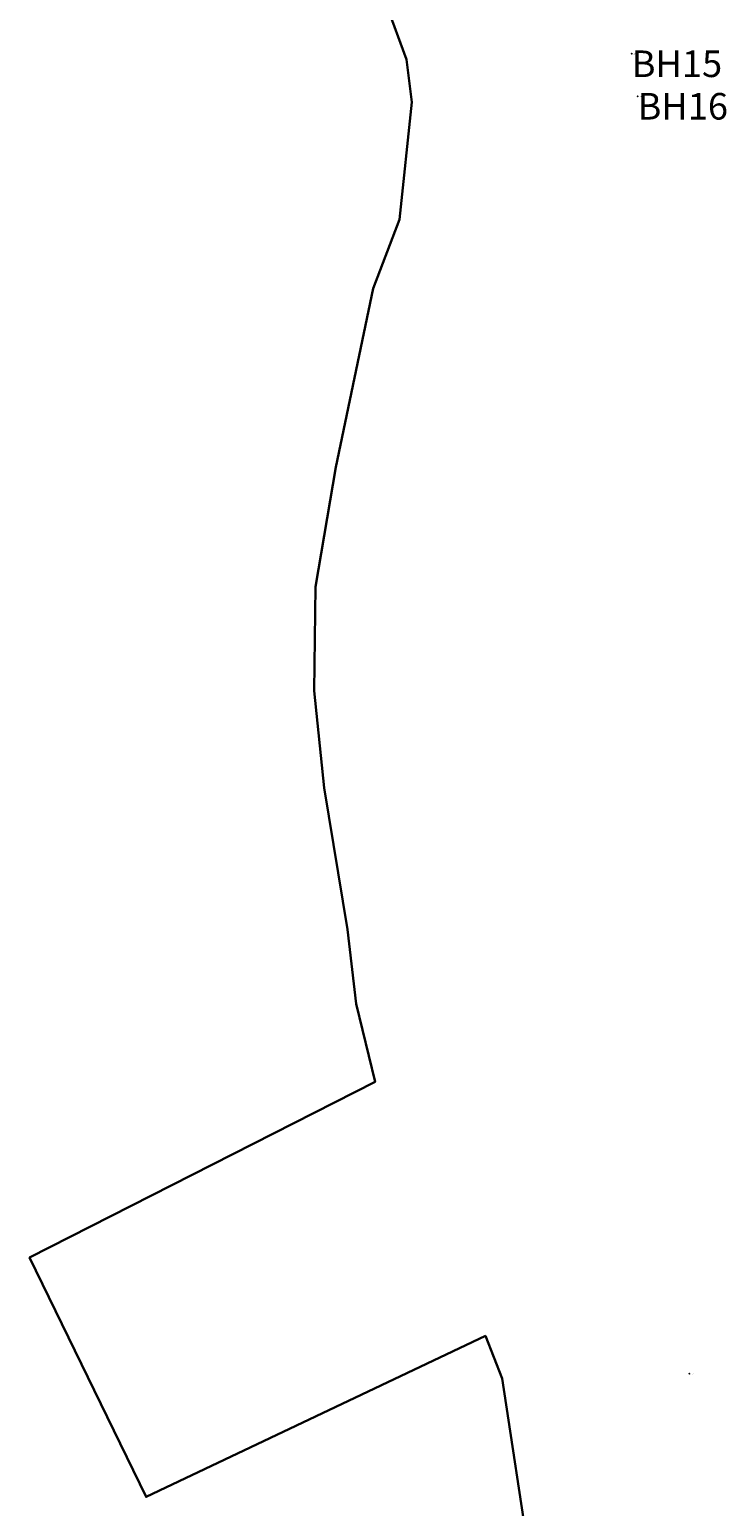
# Model space of a CAD drawing. Units: metres. Extents: x 418098 to 419822, y 286804 to 290076.
# Drawn here: x 418977 to 419029, y 288172 to 288283 of the extents above; entities that cross this region are included whole.
import ezdxf

# ---------------------------------------------------------------- set-up
doc = ezdxf.new("R2010")
doc.units = ezdxf.units.M
doc.layers.add('WAS_Evaluation area', color=10, linetype='Continuous', lineweight=30)
for name, color, linetype in [('WS_LEVEL', 4, 'Continuous'), ('WS_LEVEL_LABEL', 4, 'Continuous'), ('WS_LEVEL_LEVEL', 4, 'Continuous'), ('WS_UNKNOWN_CODE', 7, 'Continuous'), ('WS_UNKNOWN_CODE_LEVEL', 7, 'Continuous')]:
    doc.layers.add(name, color=color, linetype=linetype)
doc.styles.get("Standard").update_dxf_attribs({"font": 'arial.ttf'})

msp = doc.modelspace()

# ---------------------------------------------------------------- linework, layer by layer
at = {"layer": 'WAS_Evaluation area', "color": 1}
msp.add_lwpolyline([(419014.38, 288168.18), (419012.3, 288181.89), (419011.03, 288185.08), (418985.51, 288172.96), (418976.74, 288190.98), (419002.73, 288204.21), (419001.3, 288210.1), (419000.66, 288215.68), (418998.91, 288226.36), (418998.16, 288233.66), (418998.26, 288241.48), (418999.77, 288250.5), (419002.58, 288263.94), (419004.58, 288269.15), (419005.49, 288277.98), (419005.09, 288281.18), (419003.56, 288285.35)], dxfattribs=at)
at = {"layer": 'WS_LEVEL'}
for p in [(419022.04, 288281.62), (419022.04, 288281.62), (419022.48, 288278.42), (419022.48, 288278.42)]:
    msp.add_point(p, dxfattribs=at)
at = {"layer": 'WS_UNKNOWN_CODE'}
msp.add_point((419026.37, 288182.24), dxfattribs=at)

# ---------------------------------------------------------------- texts
at = {"layer": 'WS_LEVEL_LABEL', "char_height": 2, "attachment_point": 1}
for s, insert in [('BH15', (419022.04, 288281.87)), ('BH15', (419022.04, 288281.87)), ('BH16', (419022.48, 288278.67)), ('BH16', (419022.48, 288278.67))]:
    msp.add_mtext(s, dxfattribs=dict(at, insert=insert))
at = {"layer": 'WS_LEVEL_LEVEL', "char_height": 0.05, "attachment_point": 1}
for s, insert in [('3 (79.357)', (419022.04, 288281.62)), ('3 (79.357)', (419022.04, 288281.62)), ('4 (79.453)', (419022.48, 288278.42)), ('4 (79.453)', (419022.48, 288278.42))]:
    msp.add_mtext(s, dxfattribs=dict(at, insert=insert))
at = {"layer": 'WS_UNKNOWN_CODE_LEVEL', "insert": (419026.37, 288182.24), "char_height": 0.05, "attachment_point": 1}
msp.add_mtext('2271 (77.611)', dxfattribs=at)

doc.saveas('drawing.dxf')
